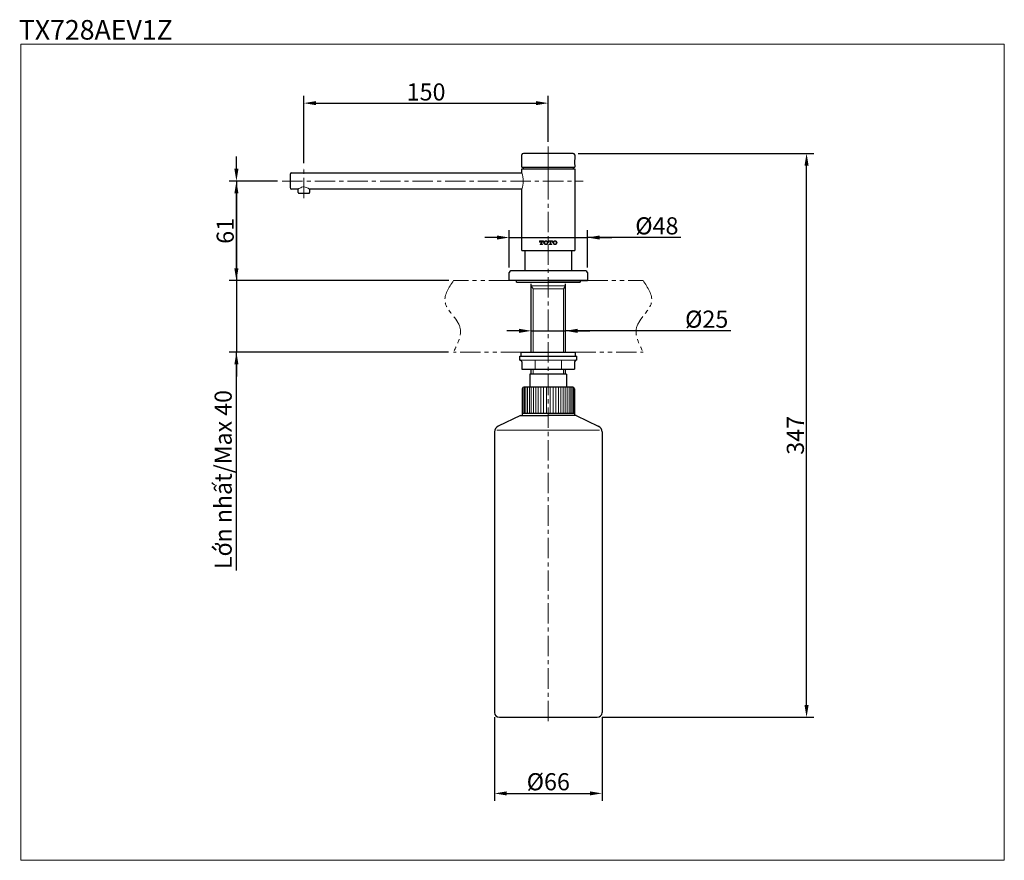
# Model space of a CAD drawing. Units: inches. Extents: x 46 to 651, y -348 to 168.
import ezdxf

# ---------------------------------------------------------------- set-up
doc = ezdxf.new("R2010")
doc.units = ezdxf.units.IN
doc.header["$LTSCALE"] = 10
doc.header["$MEASUREMENT"] = 0
doc.linetypes.add('CENTER', pattern=[2, 1.25, -0.25, 0.25, -0.25])
doc.linetypes.add('PHANTOM', pattern=[2.5, 1.25, -0.25, 0.25, -0.25, 0.25, -0.25])
doc.layers.get('0').update_dxf_attribs({"lineweight": 13})
for name, color, linetype, lineweight in [('BENDA', 7, 'Continuous', 30), ('BIDANG', 7, 'Continuous', 13), ('CENTER', 7, 'CENTER', 13), ('UKUR', 7, 'Continuous', 13)]:
    doc.layers.add(name, color=color, linetype=linetype, lineweight=lineweight)
doc.styles.get("Standard").update_dxf_attribs({"font": 'arial_0.ttf'})
doc.dimstyles.get("Standard").update_dxf_attribs({"dimscale": 3, "dimtxt": 3.5, "dimasz": 2.5, "dimexe": 1.5, "dimexo": 1, "dimgap": 0.5, "dimtad": 1, "dimdec": 0, "dimdsep": 46, "dimtxsty": 'Standard', "dimcen": 0.09, "dimadec": 0, "dimazin": 2, "dimtfac": 1, "dimtdec": 0, "dimtmove": 1, "dimatfit": 0, "dimfxl": 1, "dimtolj": 1, "dimtzin": 0, "dimarcsym": 0})

# ---------------------------------------------------------------- blocks, each defined once
blk = doc.blocks.new('*D1')
at = {"color": 0, "lineweight": -2, "transparency": 16777216}
for p, q in [((220.77, 79.99), (220.77, 121.41)), ((370.77, 93.23), (370.77, 121.41)), ((228.27, 116.91), (363.27, 116.91))]:
    blk.add_line(p, q, dxfattribs=at)
at = {"color": 0, "transparency": 16777216}
for points in [[(228.27, 118.16), (228.27, 115.66), (220.77, 116.91)], [(363.27, 118.16), (363.27, 115.66), (370.77, 116.91)]]:
    blk.add_solid(points, dxfattribs=at)
at = {"layer": 'Defpoints', "color": 0, "transparency": 16777216}
for p in [(370.77, 116.91), (370.77, 90.23), (220.77, 76.99)]:
    blk.add_point(p, dxfattribs=at)
at = {"color": 0, "transparency": 16777216, "insert": (295.77, 123.78), "char_height": 10.5, "attachment_point": 5}
blk.add_mtext('\\A1;150', dxfattribs=at)
blk = doc.blocks.new('*D2')
at = {"color": 0, "lineweight": -2, "transparency": 16777216}
for p, q in [((346.77, 16.02), (346.77, 38.98)), ((394.77, 16.02), (394.77, 38.98)), ((339.27, 34.48), (331.77, 34.48)), ((346.77, 34.48), (394.77, 34.48)), ((346.77, 34.48), (394.77, 34.48)), ((452.14, 34.48), (394.77, 34.48)), ((402.27, 34.48), (409.77, 34.48))]:
    blk.add_line(p, q, dxfattribs=at)
at = {"color": 0, "transparency": 16777216}
for points in [[(339.27, 35.73), (339.27, 33.23), (346.77, 34.48)], [(402.27, 35.73), (402.27, 33.23), (394.77, 34.48)]]:
    blk.add_solid(points, dxfattribs=at)
at = {"layer": 'Defpoints', "color": 0, "transparency": 16777216}
for p in [(394.77, 34.48), (346.77, 13.02), (394.77, 13.02)]:
    blk.add_point(p, dxfattribs=at)
at = {"color": 0, "transparency": 16777216, "insert": (437.4, 41.64), "char_height": 10.5, "attachment_point": 5}
blk.add_mtext('\\A1;%%C48', dxfattribs=at)
blk = doc.blocks.new('*D4')
at = {"color": 0, "lineweight": -2, "transparency": 16777216}
for p, q in [((204.51, 69.12), (174.86, 69.12)), ((179.36, 15.52), (179.36, 61.62)), ((309.64, 8.02), (174.86, 8.02))]:
    blk.add_line(p, q, dxfattribs=at)
at = {"color": 0, "transparency": 16777216}
for points in [[(178.11, 61.62), (180.61, 61.62), (179.36, 69.12)], [(178.11, 15.52), (180.61, 15.52), (179.36, 8.02)]]:
    blk.add_solid(points, dxfattribs=at)
at = {"layer": 'Defpoints', "color": 0, "transparency": 16777216}
for p in [(179.36, 69.12), (207.51, 69.12), (312.64, 8.02)]:
    blk.add_point(p, dxfattribs=at)
at = {"color": 0, "transparency": 16777216, "insert": (172.5, 38.57), "char_height": 10.5, "attachment_point": 5, "rotation": 90}
blk.add_mtext('\\A1;61', dxfattribs=at)
blk = doc.blocks.new('*D5')
at = {"color": 0, "lineweight": -2, "transparency": 16777216}
for p, q in [((179.36, 76.62), (179.36, 84.12)), ((204.51, 69.12), (174.86, 69.12)), ((179.36, 69.12), (179.36, -35.78)), ((179.36, 69.12), (179.36, -35.78)), ((309.57, -35.78), (174.86, -35.78)), ((179.36, -169.68), (179.36, -35.78)), ((179.36, -43.28), (179.36, -50.78))]:
    blk.add_line(p, q, dxfattribs=at)
at = {"color": 0, "transparency": 16777216}
for points in [[(178.11, 76.62), (180.61, 76.62), (179.36, 69.12)], [(178.11, -43.28), (180.61, -43.28), (179.36, -35.78)]]:
    blk.add_solid(points, dxfattribs=at)
at = {"layer": 'Defpoints', "color": 0, "transparency": 16777216}
for p in [(207.51, 69.12), (179.36, -35.78), (312.57, -35.78)]:
    blk.add_point(p, dxfattribs=at)
at = {"color": 0, "transparency": 16777216, "insert": (171.23, -113.97), "char_height": 10.5, "attachment_point": 5, "rotation": 90}
blk.add_mtext('\\A1;{\\W0.99;Lớn nhất/\\fArial|b0|i1|c163|p34;Max\\fArial|b0|i0|c163|p34; 40}', dxfattribs=at)
blk = doc.blocks.new('*D6')
at = {"color": 0, "lineweight": -2, "transparency": 16777216}
for p, q in [((352.8, -22.75), (345.3, -22.75)), ((360.3, -23.67), (360.3, -18.25)), ((360.3, -22.75), (381.25, -22.75)), ((360.3, -22.75), (381.25, -22.75)), ((381.25, -23.67), (381.25, -18.25)), ((482.76, -22.75), (381.25, -22.75)), ((388.75, -22.75), (396.25, -22.75))]:
    blk.add_line(p, q, dxfattribs=at)
at = {"color": 0, "transparency": 16777216}
for points in [[(352.8, -21.5), (352.8, -24), (360.3, -22.75)], [(388.75, -21.5), (388.75, -24), (381.25, -22.75)]]:
    blk.add_solid(points, dxfattribs=at)
at = {"layer": 'Defpoints', "color": 0, "transparency": 16777216}
for p in [(381.25, -22.75), (360.3, -26.67), (381.25, -26.67)]:
    blk.add_point(p, dxfattribs=at)
at = {"color": 0, "transparency": 16777216, "insert": (467.99, -15.6), "char_height": 10.5, "attachment_point": 5}
blk.add_mtext('\\A1;%%C25', dxfattribs=at)
blk = doc.blocks.new('*D7')
at = {"color": 0, "lineweight": -2, "transparency": 16777216}
for p, q in [((337.77, -259.83), (337.77, -311)), ((403.77, -259.83), (403.77, -311)), ((345.27, -306.5), (396.27, -306.5))]:
    blk.add_line(p, q, dxfattribs=at)
at = {"color": 0, "transparency": 16777216}
for points in [[(345.27, -305.25), (345.27, -307.75), (337.77, -306.5)], [(396.27, -305.25), (396.27, -307.75), (403.77, -306.5)]]:
    blk.add_solid(points, dxfattribs=at)
at = {"layer": 'Defpoints', "color": 0, "transparency": 16777216}
for p in [(337.77, -256.83), (403.77, -256.83), (403.77, -306.5)]:
    blk.add_point(p, dxfattribs=at)
at = {"color": 0, "transparency": 16777216, "insert": (370.77, -299.35), "char_height": 10.5, "attachment_point": 5}
blk.add_mtext('\\A1;%%C66', dxfattribs=at)
blk = doc.blocks.new('*D8')
at = {"color": 0, "lineweight": -2, "transparency": 16777216}
for p, q in [((389.02, 86.12), (533.77, 86.12)), ((529.27, -252.33), (529.27, 78.62)), ((403.77, -259.83), (533.77, -259.83))]:
    blk.add_line(p, q, dxfattribs=at)
at = {"color": 0, "transparency": 16777216}
for points in [[(528.02, 78.62), (530.52, 78.62), (529.27, 86.12)], [(528.02, -252.33), (530.52, -252.33), (529.27, -259.83)]]:
    blk.add_solid(points, dxfattribs=at)
at = {"layer": 'Defpoints', "color": 0, "transparency": 16777216}
for p in [(386.02, 86.12), (529.27, 86.12), (400.77, -259.83)]:
    blk.add_point(p, dxfattribs=at)
at = {"color": 0, "transparency": 16777216, "insert": (522.4, -86.86), "char_height": 10.5, "attachment_point": 5, "rotation": 90}
blk.add_mtext('\\A1;347', dxfattribs=at)

msp = doc.modelspace()

# ---------------------------------------------------------------- linework, layer by layer
for p, q in [((365.35, 32.49), (366.55, 32.49)), ((365.35, 32.49), (365.35, 31.67)), ((365.35, 31.67), (365.62, 31.67)), ((365.8, 30.13), (365.8, 30.41)), ((365.8, 30.41), (366.12, 30.41)), ((366.17, 32.21), (366.29, 32.21)), ((366.29, 30.58), (366.29, 32.21)), ((367.76, 32.49), (366.55, 32.49)), ((366.94, 32.21), (366.82, 32.21)), ((366.82, 30.58), (366.82, 32.21)), ((367.31, 30.41), (366.99, 30.41)), ((367.31, 30.13), (367.31, 30.41)), ((367.76, 31.67), (367.48, 31.67)), ((367.76, 32.49), (367.76, 31.67)), ((370.92, 32.49), (372.12, 32.49)), ((370.92, 32.49), (370.92, 31.67)), ((370.92, 31.67), (371.19, 31.67)), ((371.37, 30.13), (371.37, 30.41)), ((371.37, 30.41), (371.68, 30.41)), ((371.74, 32.21), (371.85, 32.21)), ((371.85, 30.58), (371.85, 32.21)), ((373.32, 32.49), (372.12, 32.49)), ((372.5, 32.21), (372.39, 32.21)), ((372.39, 30.58), (372.39, 32.21)), ((372.88, 30.41), (372.56, 30.41)), ((372.88, 30.13), (372.88, 30.41)), ((373.32, 31.67), (373.05, 31.67)), ((373.32, 32.49), (373.32, 31.67)), ((365.8, 30.13), (366.55, 30.13)), ((367.31, 30.13), (366.55, 30.13)), ((371.37, 30.13), (372.12, 30.13)), ((372.88, 30.13), (372.12, 30.13)), ((381.25, 4.83), (360.3, 4.83)), ((402.27, -83.75), (339.27, -83.75))]:
    msp.add_line(p, q)
at = {"linetype": 'PHANTOM'}
for p, q in [((346.77, 8.02), (312.64, 8.02)), ((394.77, 8.02), (428.91, 8.02)), ((354.14, -35.78), (312.57, -35.78)), ((387.41, -35.78), (428.97, -35.78))]:
    msp.add_line(p, q, dxfattribs=at)
msp.add_lwpolyline([(47.06, 153.14), (650.63, 153.14), (650.63, -347.53), (47.06, -347.53)], close=True)
for points in [[(366.17, 32.21), (365.87, 32.21), (365.62, 31.97), (365.62, 31.67)], [(366.12, 30.41), (366.21, 30.41), (366.29, 30.48), (366.29, 30.58)], [(366.82, 30.58), (366.82, 30.48), (366.9, 30.41), (366.99, 30.41)], [(367.48, 31.67), (367.48, 31.97), (367.24, 32.21), (366.94, 32.21)], [(369.34, 32.49), (368.62, 32.49), (368.03, 31.97), (368.03, 31.32)], [(368.03, 31.32), (368.03, 30.66), (368.61, 30.14), (369.33, 30.13)], [(369.33, 30.13), (370.04, 30.13), (370.63, 30.65), (370.63, 31.31)], [(370.63, 31.31), (370.64, 31.96), (370.05, 32.49), (369.34, 32.49)], [(371.74, 32.21), (371.44, 32.21), (371.19, 31.97), (371.19, 31.67)], [(371.68, 30.41), (371.78, 30.41), (371.85, 30.48), (371.85, 30.58)], [(372.39, 30.58), (372.39, 30.48), (372.47, 30.41), (372.56, 30.41)], [(373.05, 31.67), (373.05, 31.97), (372.81, 32.21), (372.5, 32.21)], [(373.6, 31.32), (373.59, 30.66), (374.17, 30.14), (374.89, 30.13)], [(374.9, 32.49), (374.18, 32.49), (373.6, 31.97), (373.6, 31.32)], [(374.89, 30.13), (375.61, 30.13), (376.19, 30.65), (376.2, 31.31)], [(376.2, 31.31), (376.2, 31.96), (375.62, 32.49), (374.9, 32.49)]]:
    msp.add_open_spline(points, degree=3)
for points in [[(369.34, 32.21), (368.96, 32.21), (368.66, 31.81), (368.66, 31.31), (368.66, 30.81), (368.96, 30.41), (369.34, 30.41), (369.71, 30.41), (370.01, 30.81), (370.01, 31.31), (370.01, 31.81), (369.71, 32.21), (369.34, 32.21)], [(374.9, 32.21), (374.53, 32.21), (374.22, 31.81), (374.22, 31.31), (374.22, 30.81), (374.53, 30.41), (374.9, 30.41), (375.27, 30.41), (375.57, 30.81), (375.57, 31.31), (375.57, 31.81), (375.27, 32.21), (374.9, 32.21)]]:
    msp.add_open_spline(points, degree=3, knots=[0, 0, 0, 0, 1, 1, 1, 2, 2, 2, 3, 3, 3, 4, 4, 4, 4])
for points in [[(312.64, 8.02), (307.37, -4.81), (316.57, -20.67), (312.57, -35.78)], [(428.91, 8.02), (434.18, -4.81), (424.97, -20.67), (428.97, -35.78)]]:
    msp.add_spline(points, degree=3, dxfattribs=at)
at = {"layer": 'BENDA'}
for p, q in [((354.52, 77.62), (354.52, 85.12)), ((386.02, 86.12), (355.52, 86.12)), ((387.02, 85.12), (387.02, 82.68)), ((387.02, 78.56), (387.02, 77.62)), ((212.27, 73.12), (212.27, 65.12)), ((213.27, 74.12), (354.52, 74.12)), ((354.52, 77.62), (387.02, 77.62)), ((354.52, 76.62), (387.02, 76.62)), ((354.52, 74.12), (354.52, 76.62)), ((355.52, 76.62), (355.52, 77.62)), ((386.02, 77.62), (386.02, 76.62)), ((387.02, 76.62), (387.02, 26.62)), ((217.27, 64.12), (213.27, 64.12)), ((217.27, 62.12), (217.27, 64.12)), ((217.77, 61.62), (223.77, 61.62)), ((354.52, 64.12), (224.27, 64.12)), ((224.27, 64.12), (224.27, 62.12)), ((354.52, 26.62), (354.52, 64.12)), ((354.52, 26.62), (387.02, 26.62)), ((356.53, 14.02), (356.53, 26.62)), ((385.02, 26.62), (385.02, 14.02)), ((346.77, 8.02), (346.77, 13.02)), ((393.77, 14.02), (347.77, 14.02)), ((394.77, 13.02), (394.77, 8.02)), ((394.77, 8.02), (346.77, 8.02)), ((370.77, 8.02), (346.77, 8.02)), ((370.77, 8.02), (346.77, 8.02)), ((351.27, 7.02), (351.27, 8.02)), ((351.27, 7.02), (390.27, 7.02)), ((370.77, 8.02), (394.77, 8.02)), ((390.27, 8.02), (390.27, 7.02)), ((360.3, -35.78), (360.3, 6.02)), ((381.25, -35.78), (381.25, 6.02)), ((354.14, -38.28), (354.14, -35.78)), ((354.14, -35.78), (370.77, -35.78)), ((370.77, -35.78), (387.41, -35.78)), ((387.41, -38.28), (387.41, -35.78)), ((353.27, -38.28), (370.77, -38.28)), ((353.27, -40.78), (353.27, -38.28)), ((353.27, -40.78), (353.61, -40.78)), ((354.61, -41.78), (354.61, -46.28)), ((370.77, -38.28), (388.28, -38.28)), ((386.94, -41.78), (386.94, -46.28)), ((388.28, -40.78), (387.94, -40.78)), ((388.28, -40.78), (388.28, -38.28)), ((354.61, -46.28), (370.77, -46.28)), ((360.3, -49.28), (360.3, -46.28)), ((370.77, -46.28), (386.94, -46.28)), ((381.25, -49.28), (381.25, -46.28)), ((359.52, -49.28), (359.52, -57.28)), ((370.77, -49.28), (359.52, -49.28)), ((382.02, -49.28), (370.77, -49.28)), ((382.02, -49.28), (382.02, -57.28)), ((354.77, -58.28), (354.77, -74.78)), ((370.77, -57.28), (355.77, -57.28)), ((385.77, -57.28), (370.77, -57.28)), ((386.77, -58.28), (386.77, -74.78)), ((353.77, -74.78), (340.08, -81.17)), ((353.77, -74.78), (370.77, -74.78)), ((386.77, -73.48), (354.77, -73.48)), ((387.78, -74.78), (370.77, -74.78)), ((387.78, -74.78), (401.46, -81.17)), ((337.77, -84.79), (337.77, -256.83)), ((403.77, -84.79), (403.77, -256.83)), ((340.77, -259.83), (400.77, -259.83))]:
    msp.add_line(p, q, dxfattribs=at)
for points in [[(355.52, 86.12), (354.97, 86.12), (354.52, 85.67), (354.52, 85.12)], [(387.02, 85.12), (387.02, 85.67), (386.58, 86.12), (386.02, 86.12)], [(387.02, 82.68), (386.84, 81.31), (386.84, 79.93), (387.02, 78.56)], [(213.27, 74.12), (212.72, 74.12), (212.27, 73.67), (212.27, 73.12)], [(212.27, 65.12), (212.27, 64.57), (212.72, 64.12), (213.27, 64.12)], [(217.27, 62.12), (217.27, 61.84), (217.5, 61.62), (217.77, 61.62)], [(223.77, 61.62), (224.05, 61.62), (224.27, 61.84), (224.27, 62.12)], [(347.77, 14.02), (347.22, 14.02), (346.77, 13.57), (346.77, 13.02)], [(394.77, 13.02), (394.77, 13.57), (394.33, 14.02), (393.77, 14.02)], [(354.61, -41.78), (354.61, -41.23), (354.16, -40.78), (353.61, -40.78)], [(387.94, -40.78), (387.39, -40.78), (386.94, -41.23), (386.94, -41.78)], [(355.77, -57.28), (355.22, -57.28), (354.77, -57.73), (354.77, -58.28)], [(386.77, -58.28), (386.77, -57.73), (386.32, -57.28), (385.77, -57.28)], [(340.08, -81.17), (338.67, -81.82), (337.77, -83.24), (337.77, -84.79)], [(403.77, -84.79), (403.77, -83.24), (402.87, -81.82), (401.46, -81.17)], [(337.77, -256.83), (337.77, -258.49), (339.12, -259.83), (340.77, -259.83)], [(400.77, -259.83), (402.43, -259.83), (403.77, -258.49), (403.77, -256.83)]]:
    msp.add_open_spline(points, degree=3, dxfattribs=at)
at = {"layer": 'BIDANG'}
for p, q in [((370.77, 63.92), (370.77, 90.32)), ((360.3, 4.83), (361.46, 3.02)), ((361.46, -35.78), (361.46, 3.02)), ((361.46, 3.02), (380.09, 3.02)), ((381.25, 4.83), (380.09, 3.02)), ((380.09, -35.78), (380.09, 3.02)), ((353.61, -40.78), (387.94, -40.78)), ((362.69, -40.78), (362.69, -46.28)), ((378.94, -40.78), (378.94, -46.28)), ((361.46, -49.28), (361.46, -46.28)), ((380.09, -49.28), (380.09, -46.28)), ((355.35, -73.48), (355.35, -57.38)), ((356.15, -73.48), (356.15, -57.28)), ((357.05, -73.48), (357.05, -57.28)), ((358.05, -73.48), (358.05, -57.28)), ((359.15, -73.48), (359.15, -57.28)), ((360.35, -73.48), (360.35, -57.28)), ((361.65, -73.48), (361.65, -57.28)), ((363.05, -73.48), (363.05, -57.28)), ((364.55, -73.48), (364.55, -57.28)), ((366.15, -73.48), (366.15, -57.28)), ((367.85, -73.48), (367.85, -57.28)), ((369.65, -73.48), (369.65, -57.28)), ((371.9, -73.48), (371.9, -57.28)), ((373.7, -73.48), (373.7, -57.28)), ((375.4, -73.48), (375.4, -57.28)), ((377, -73.48), (377, -57.28)), ((378.5, -73.48), (378.5, -57.28)), ((379.9, -73.48), (379.9, -57.28)), ((381.2, -73.48), (381.2, -57.28)), ((382.4, -73.48), (382.4, -57.28)), ((383.5, -73.48), (383.5, -57.28)), ((384.5, -73.48), (384.5, -57.28)), ((385.4, -73.48), (385.4, -57.28)), ((386.2, -73.48), (386.2, -57.38))]:
    msp.add_line(p, q, dxfattribs=at)
for points in [[(354.52, 64.12), (355.57, 67.36), (355.57, 70.86), (354.53, 74.1)], [(219.34, 65.27), (218.61, 64.97), (217.92, 64.59), (217.28, 64.12)], [(222.27, 65.25), (221.33, 65.64), (220.28, 65.65), (219.34, 65.27)], [(224.27, 64.12), (223.65, 64.58), (222.98, 64.95), (222.27, 65.25)]]:
    msp.add_open_spline(points, degree=3, dxfattribs=at)
at = {"layer": 'CENTER'}
for p, q in [((370.77, 90.23), (370.77, -262.21)), ((220.77, 58.62), (220.77, 76.99)), ((207.51, 69.12), (392.07, 69.12))]:
    msp.add_line(p, q, dxfattribs=at)
at = {"layer": 'UKUR'}
for p, q in [((370.77, 90.23), (370.77, 90.23)), ((220.77, 76.99), (220.77, 76.99)), ((207.51, 69.12), (207.51, 69.12)), ((346.77, 8.02), (346.77, 8.02)), ((346.77, 8.02), (346.77, 8.02)), ((346.77, 8.02), (346.77, 8.02)), ((394.77, 8.02), (394.77, 8.02)), ((354.14, -35.78), (354.14, -35.78)), ((337.77, -256.83), (337.77, -256.83)), ((400.77, -259.83), (400.77, -259.83)), ((403.77, -256.83), (403.77, -256.83))]:
    msp.add_line(p, q, dxfattribs=at)

# ---------------------------------------------------------------- texts
at = {"insert": (45.85, 167.88), "char_height": 12, "attachment_point": 1}
msp.add_mtext_dynamic_manual_height_columns('TX728AEV1Z', width=94.6069, gutter_width=1, heights=[0], dxfattribs=at)

# ---------------------------------------------------------------- dimensions: what is measured, and where the dimension line sits
dim = msp.add_linear_dim(base=(370.77, 116.91), p1=(220.77, 76.99), p2=(370.77, 90.23), dimstyle='Standard')
dim.commit()
dim.dimension.update_dxf_attribs({"geometry": '*D1', "text_midpoint": (295.77, 123.78)})
dim = msp.add_linear_dim(base=(529.27, 86.12), p1=(400.77, -259.83), p2=(386.02, 86.12), angle=90, text='347', dimstyle='Standard')
dim.commit()
dim.dimension.update_dxf_attribs({"geometry": '*D8', "text_midpoint": (522.4, -86.86)})
dim = msp.add_linear_dim(base=(179.36, -35.78), p1=(207.51, 69.12), p2=(312.57, -35.78), angle=90, text='{\\W0.99;Lớn nhất/\\fArial|b0|i1|c163|p34;Max\\fArial|b0|i0|c163|p34; 40}', dimstyle='Standard')
dim.commit()
dim.dimension.update_dxf_attribs({"geometry": '*D5', "text_midpoint": (184.61, -113.97), "dimtype": 160})
dim = msp.add_linear_dim(base=(179.36, 69.12), p1=(312.64, 8.02), p2=(207.51, 69.12), angle=90, dimstyle='Standard')
dim.commit()
dim.dimension.update_dxf_attribs({"geometry": '*D4', "text_midpoint": (172.5, 38.57)})
for base, p1, p2, text, picture, middle in [((394.77, 34.48), (346.77, 13.02), (394.77, 13.02), '%%C<>', '*D2', (437.4, 36.63)), ((381.25, -22.75), (360.3, -26.67), (381.25, -26.67), '%%C25', '*D6', (467.99, -25.4))]:
    dim = msp.add_linear_dim(base=base, p1=p1, p2=p2, text=text, dimstyle='Standard')
    dim.commit()
    dim.dimension.update_dxf_attribs({"geometry": picture, "text_midpoint": middle, "dimtype": 160})
dim = msp.add_linear_dim(base=(403.77, -306.5), p1=(337.77, -256.83), p2=(403.77, -256.83), text='%%C<>', dimstyle='Standard')
dim.commit()
dim.dimension.update_dxf_attribs({"geometry": '*D7', "text_midpoint": (370.77, -299.35)})

doc.saveas('drawing.dxf')
